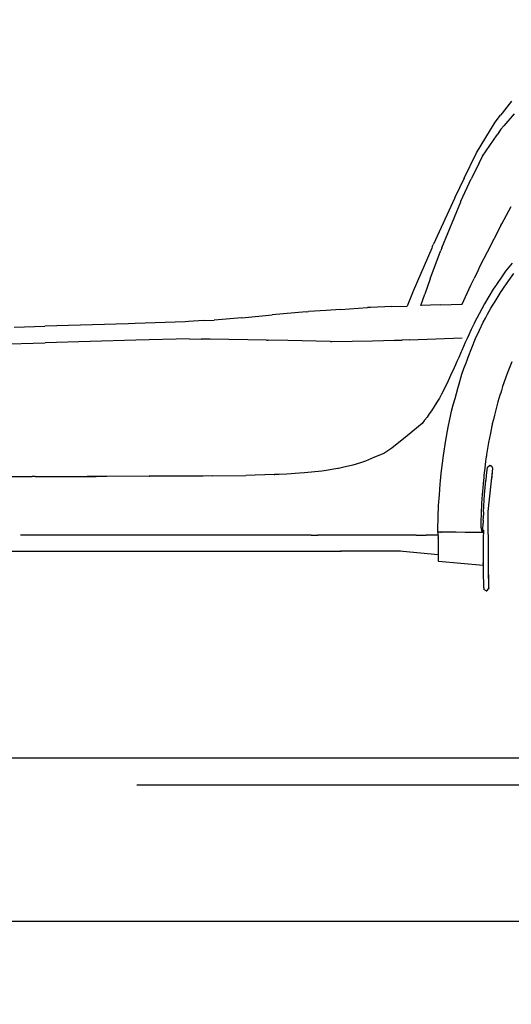
# Model space of a CAD drawing. Units: millimetres. Extents: x 12560 to 17861, y 4654 to 9237.
# Drawn here: x 15530 to 16105, y 7277 to 8430 of the extents above; entities that cross this region are included whole.
import ezdxf

# ---------------------------------------------------------------- set-up
doc = ezdxf.new("R2010")
doc.units = ezdxf.units.MM
doc.header["$MEASUREMENT"] = 0
doc.layers.add('Layer 1', color=7, linetype='Continuous')
doc.styles.get("Standard").update_dxf_attribs({"font": 'arial.ttf'})
doc.dimstyles.get("Standard").update_dxf_attribs({"dimtxt": 65, "dimasz": 65, "dimexe": 0.18, "dimexo": 0.0625, "dimgap": 20, "dimtad": 0, "dimdec": 4, "dimzin": 0, "dimdsep": 46, "dimtxsty": 'Standard', "dimcen": 0.09, "dimadec": 0, "dimazin": 0, "dimtfac": 1, "dimtdec": 4, "dimtofl": 0, "dimtmove": 0, "dimatfit": 3, "dimfxl": 0, "dimtolj": 1, "dimtzin": 0, "dimarcsym": 0})

# ---------------------------------------------------------------- blocks, each defined once
blk = doc.blocks.new('*D1')
at = {"color": 0, "lineweight": -2, "transparency": 16777216}
for p, q in [((13374.3, 7873.6), (13374.3, 7374)), ((16992.8, 7873.5), (16992.8, 7374)), ((13439.3, 7374.1), (14979.1, 7374.1)), ((16927.8, 7374.1), (15388, 7374.1))]:
    blk.add_line(p, q, dxfattribs=at)
at = {"color": 0, "transparency": 16777216}
for points in [[(13439.3, 7385), (13439.3, 7363.3), (13374.3, 7374.1)], [(16927.8, 7385), (16927.8, 7363.3), (16992.8, 7374.1)]]:
    blk.add_solid(points, dxfattribs=at)
at = {"layer": 'Defpoints', "color": 0, "transparency": 16777216}
for p in [(13374.3, 7873.7), (16992.8, 7873.6), (16992.8, 7374.1)]:
    blk.add_point(p, dxfattribs=at)
at = {"color": 0, "transparency": 16777216, "insert": (15183.5, 7374.1), "char_height": 65, "attachment_point": 5}
blk.add_mtext('\\A1;3655 mm', dxfattribs=at)
blk = doc.blocks.new('*D15')
at = {"color": 0, "lineweight": -2, "transparency": 16777216}
for p, q in [((15667.4, 9229), (17169.9, 9229)), ((17169.7, 9164), (17169.7, 8583.1)), ((17169.7, 7599.4), (17169.7, 8180.3)), ((15667.4, 7534.4), (17169.9, 7534.4))]:
    blk.add_line(p, q, dxfattribs=at)
at = {"color": 0, "transparency": 16777216}
for points in [[(17158.9, 9164), (17180.5, 9164), (17169.7, 9229)], [(17158.9, 7599.4), (17180.5, 7599.4), (17169.7, 7534.4)]]:
    blk.add_solid(points, dxfattribs=at)
at = {"layer": 'Defpoints', "color": 0, "transparency": 16777216}
for p in [(15667.3, 9229), (15667.3, 7534.4), (17169.7, 7534.4)]:
    blk.add_point(p, dxfattribs=at)
at = {"color": 0, "transparency": 16777216, "insert": (17169.7, 8381.7), "char_height": 65, "attachment_point": 5, "rotation": 90}
blk.add_mtext('\\A1;1675 mm', dxfattribs=at)

msp = doc.modelspace()

# ---------------------------------------------------------------- linework, layer by layer
at = {"color": 5}
msp.add_lwpolyline([(12560.12753, 7565.99951), (17861.13445, 7565.99951)], dxfattribs=at)
at = {"layer": 'Layer 1'}
for p, q in [((16102.85811, 8331.0375), (16094.85478, 8320.76056)), ((16105.85036, 8334.89509), (16102.85811, 8331.0375)), ((16086.53518, 8310.05138), (16092.89743, 8318.25589)), ((16094.85478, 8320.76056), (16092.89743, 8318.25589)), ((16108.84436, 8319.78145), (16096.78401, 8305.81954)), ((16075.71004, 8292.03071), (16086.53518, 8310.05138)), ((16093.2998, 8301.78933), (16088.86678, 8295.28343)), ((16096.78401, 8305.81954), (16093.2998, 8301.78933)), ((16064.91828, 8274.05572), (16075.71355, 8292.01885)), ((16071.88496, 8270.37076), (16088.86854, 8295.27201)), ((16050.20832, 8244.75), (16064.91828, 8274.05572)), ((16067.76821, 8262.16669), (16071.88496, 8270.37076)), ((16067.76469, 8262.17811), (16058.6105, 8243.95538)), ((16050.20832, 8244.75), (16039.41305, 8221.77798)), ((16046.52028, 8217.47103), (16058.6105, 8243.95538)), ((16038.91229, 8220.69213), (16014.61414, 8167.37817)), ((16038.99838, 8220.89375), (16038.91229, 8220.69213)), ((16039.41305, 8221.77798), (16039.00893, 8220.8854)), ((16024.24098, 8162.84983), (16046.32174, 8217.02781)), ((16046.32174, 8217.02781), (16046.52204, 8217.45961)), ((16094.42431, 8191.20543), (16105.47962, 8211.38551)), ((16093.44388, 8189.2885), (16077.43721, 8158.08297)), ((16093.44563, 8189.27664), (16094.42431, 8191.20543)), ((16013.08903, 8164.06746), (16012.39851, 8162.45538)), ((16013.08903, 8164.06746), (16014.61414, 8167.37817)), ((16024.25855, 8162.85862), (16023.10769, 8160.00825)), ((16012.39851, 8162.45538), (15990.86595, 8112.3366)), ((16010.67134, 8126.70131), (16021.43674, 8155.97804)), ((16021.43674, 8155.97804), (16023.10769, 8160.00825)), ((16077.43721, 8158.08297), (16068.85933, 8141.38623)), ((16068.85933, 8141.38623), (16066.69992, 8136.89523)), ((16102.59104, 8140.3957), (16098.82043, 8135.58843)), ((16106.36341, 8145.14587), (16102.59104, 8140.3957)), ((16066.69992, 8136.89523), (16062.09471, 8127.28025)), ((16093.98504, 8128.50667), (16089.11979, 8121.42491)), ((16098.82043, 8135.58843), (16093.98504, 8128.50667)), ((16102.76499, 8124.8507), (16108.37874, 8132.76706)), ((16010.67134, 8126.70131), (16004.3372, 8108.56555)), ((16048.04891, 8097.18606), (16058.23976, 8119.26594)), ((16058.23625, 8119.27736), (16062.09471, 8127.28025)), ((16086.41395, 8117.45223), (16084.4566, 8114.57332)), ((16088.3994, 8120.3597), (16086.41395, 8117.45223)), ((16088.77365, 8120.87803), (16088.3994, 8120.3597)), ((16089.11979, 8121.42491), (16088.77365, 8120.87803)), ((16095.53827, 8114.60231), (16097.15124, 8116.90535)), ((16097.15124, 8116.90535), (16102.76499, 8124.8507)), ((15990.86595, 8112.3366), (15987.46783, 8104.4488)), ((15999.7601, 8095.46723), (16004.3372, 8108.56555)), ((16079.27332, 8105.966), (16074.12167, 8097.38724)), ((16084.4566, 8114.57332), (16079.27332, 8105.966)), ((16087.62279, 8102.13741), (16093.61079, 8111.86747)), ((16093.61079, 8111.86747), (16093.75487, 8112.06909)), ((16093.75487, 8112.06909), (16093.89719, 8112.29927)), ((16093.89719, 8112.29927), (16095.53827, 8114.60231)), ((15965.76307, 8094.2004), (15940.89037, 8093.22173)), ((15965.76307, 8094.2004), (15983.6691, 8094.89136)), ((15987.46783, 8104.4488), (15983.6691, 8094.89136)), ((16022.09914, 8096.27328), (15999.7601, 8095.46723)), ((16022.09914, 8096.27328), (16048.06648, 8097.19441)), ((16074.12167, 8097.38724), (16071.01171, 8091.48621)), ((16081.63479, 8092.40734), (16087.62279, 8102.13741)), ((15790.13081, 8080.987), (15825.71269, 8084.38381)), ((15865.63974, 8088.21284), (15825.71269, 8084.38381)), ((15865.63974, 8088.21284), (15868.43168, 8088.47157)), ((15888.81338, 8089.79594), (15868.43168, 8088.47157)), ((15905.62652, 8090.91869), (15888.81338, 8089.79594)), ((15905.62652, 8090.91869), (15937.20585, 8092.99156)), ((15940.89037, 8093.22173), (15937.20585, 8092.99156)), ((16067.87363, 8085.58474), (16065.19765, 8080.51787)), ((16071.01171, 8091.48621), (16067.87363, 8085.58474)), ((16075.24442, 8080.57541), (16077.7201, 8085.15295)), ((16077.7201, 8085.15295), (16079.67744, 8088.77993)), ((16079.67744, 8088.77993), (16081.63479, 8092.40734)), ((15523.99151, 8070.1052), (15559.65948, 8071.1704)), ((15657.10509, 8074.07787), (15559.65948, 8071.1704)), ((15665.59687, 8074.33703), (15657.10509, 8074.07787)), ((15723.92016, 8076.52499), (15665.59687, 8074.33703)), ((15727.92095, 8076.69762), (15723.92016, 8076.52499)), ((15745.74088, 8077.73428), (15727.92095, 8076.69762)), ((15745.74088, 8077.73428), (15757.80298, 8078.45379)), ((15790.13081, 8080.987), (15757.80298, 8078.45379)), ((16061.71344, 8073.75282), (16058.7493, 8067.50609)), ((16062.11756, 8074.58785), (16061.71344, 8073.75282)), ((16062.51992, 8075.42245), (16062.11756, 8074.58785)), ((16065.19765, 8080.51787), (16062.51992, 8075.42245)), ((16068.21977, 8066.44088), (16072.76875, 8075.99832)), ((16072.76875, 8075.99832), (16075.24442, 8080.57541)), ((16055.7553, 8061.25936), (16053.7101, 8056.65327)), ((16058.7493, 8067.50609), (16055.7553, 8061.25936)), ((16063.64267, 8056.85489), (16068.21977, 8066.44088)), ((15449.60533, 8048.4861), (15560.2639, 8051.68128)), ((15612.80125, 8053.20727), (15560.2639, 8051.68128)), ((15666.22941, 8054.81936), (15612.80125, 8053.20727)), ((15729.12979, 8056.34491), (15666.22941, 8054.81936)), ((15729.12979, 8056.34491), (15742.66078, 8056.11474)), ((15753.31198, 8055.94211), (15742.66078, 8056.11474)), ((15819.12026, 8054.84791), (15753.31198, 8055.94211)), ((15819.12026, 8054.84791), (15820.99152, 8054.81936)), ((15843.90511, 8054.33002), (15820.99152, 8054.81936)), ((15894.02476, 8053.20727), (15843.90511, 8054.33002)), ((15894.02476, 8053.20727), (15895.57975, 8053.23583)), ((15895.57975, 8053.23583), (15943.22197, 8054.24349)), ((15943.22197, 8054.24349), (15968.95738, 8054.79037)), ((15968.95738, 8054.79037), (15977.96925, 8055.07852)), ((15986.25898, 8055.36624), (15977.96925, 8055.07852)), ((15986.25898, 8055.36624), (16048.21056, 8057.5542)), ((16049.62322, 8047.49864), (16047.57978, 8042.92154)), ((16051.66666, 8052.07618), (16049.62322, 8047.49864)), ((16053.7101, 8056.65327), (16051.66666, 8052.07618)), ((16059.40995, 8045.858), (16063.64267, 8056.85489)), ((16046.0248, 8039.35211), (16043.98136, 8034.65949)), ((16046.80141, 8041.13683), (16046.0248, 8039.35211)), ((16047.57978, 8042.92154), (16046.80141, 8041.13683)), ((16055.20711, 8034.8901), (16059.40995, 8045.858)), ((16040.23886, 8026.16726), (16038.5398, 8022.39621)), ((16041.93616, 8029.9673), (16040.23886, 8026.16726)), ((16043.98136, 8034.65949), (16041.93616, 8029.9673)), ((16050.08357, 8021.59016), (16052.61722, 8028.1536)), ((16052.61722, 8028.1536), (16053.91216, 8031.52185)), ((16053.91216, 8031.52185), (16055.20711, 8034.8901)), ((16104.53609, 8025.42447), (16103.0672, 8021.53833)), ((16105.3127, 8027.46835), (16104.53609, 8025.42447)), ((16106.08931, 8029.51223), (16105.3127, 8027.46835)), ((16034.50914, 8013.44319), (16030.48024, 8004.49062)), ((16038.5398, 8022.39621), (16034.50914, 8013.44319)), ((16045.21832, 8006.64959), (16047.54991, 8015.02673)), ((16047.54991, 8015.02673), (16050.08357, 8021.59016)), ((16101.5702, 8017.6232), (16099.21049, 8011.37647)), ((16103.0672, 8021.53833), (16101.5702, 8017.6232)), ((16030.48024, 8004.49062), (16028.26285, 8000.28733)), ((16042.88672, 7998.27245), (16045.21832, 8006.64959)), ((16096.82091, 8005.10075), (16095.38189, 8000.46611)), ((16099.21049, 8011.37647), (16096.82091, 8005.10075)), ((16023.74374, 7991.59392), (16021.44025, 7987.16047)), ((16026.07533, 7996.05594), (16023.74374, 7991.59392)), ((16028.26285, 8000.28733), (16026.07533, 7996.05594)), ((16039.66255, 7986.69968), (16041.27551, 7992.48606)), ((16041.27551, 7992.48606), (16042.88672, 7998.27245)), ((16092.24381, 7990.4189), (16091.0051, 7986.44667)), ((16093.07841, 7993.12519), (16092.24381, 7990.4189)), ((16093.94112, 7995.83103), (16093.07841, 7993.12519)), ((16095.38189, 8000.46611), (16093.94112, 7995.83103)), ((16018.36016, 7982.18013), (16015.30817, 7977.229)), ((16019.85716, 7984.59826), (16018.36016, 7982.18013)), ((16021.35416, 7987.01639), (16019.85716, 7984.59826)), ((16021.38227, 7987.07393), (16021.35416, 7987.01639)), ((16021.44025, 7987.16047), (16021.38227, 7987.07393)), ((16035.4597, 7971.70178), (16037.56112, 7979.21534)), ((16037.56112, 7979.21534), (16039.66255, 7986.69968)), ((16089.76814, 7982.50255), (16087.8108, 7974.81636)), ((16091.0051, 7986.44667), (16089.76814, 7982.50255)), ((16009.60832, 7968.53515), (16006.93059, 7964.7641)), ((16012.25619, 7972.27743), (16009.60832, 7968.53515)), ((16015.30817, 7977.229), (16012.25619, 7972.27743)), ((16031.7172, 7952.96116), (16034.7112, 7967.9595)), ((16034.7112, 7967.9595), (16035.08545, 7969.83053)), ((16035.08545, 7969.83053), (16035.4597, 7971.70178)), ((16085.88156, 7967.1014), (16084.55675, 7961.94844)), ((16087.8108, 7974.81636), (16085.88156, 7967.1014)), ((16001.37482, 7957.45194), (15983.52678, 7942.94316)), ((16004.13865, 7961.10791), (16001.37482, 7957.45194)), ((16006.93059, 7964.7641), (16004.13865, 7961.10791)), ((16083.03164, 7955.70171), (16082.82958, 7954.57896)), ((16083.26181, 7956.82424), (16083.03164, 7955.70171)), ((16084.55675, 7961.94844), (16083.26181, 7956.82424)), ((16028.7232, 7937.96304), (16031.7172, 7952.96116)), ((16081.1024, 7946.0002), (16080.00952, 7940.61706)), ((16081.96687, 7950.28958), (16081.1024, 7946.0002)), ((16082.82958, 7954.57896), (16081.96687, 7950.28958)), ((15983.52678, 7942.94316), (15965.67874, 7928.43438)), ((16026.3055, 7919.82684), (16028.7232, 7937.96304)), ((16078.91489, 7935.20492), (16077.79214, 7928.03685)), ((16080.00952, 7940.61706), (16078.91489, 7935.20492)), ((15956.35235, 7922.24497), (15945.58519, 7917.75419)), ((15961.01554, 7925.35406), (15956.35235, 7922.24497)), ((15965.67874, 7928.43438), (15961.01554, 7925.35406)), ((16076.66939, 7920.86899), (16076.46733, 7919.60216)), ((16077.79214, 7928.03685), (16076.66939, 7920.86899)), ((15929.08832, 7911.40072), (15919.93236, 7908.49304)), ((15931.44802, 7912.14901), (15929.08832, 7911.40072)), ((15934.96035, 7913.27176), (15931.44802, 7912.14901)), ((15945.58519, 7917.75419), (15934.81803, 7913.26341)), ((16023.91593, 7901.69087), (16026.3055, 7919.82684)), ((16075.46054, 7913.12504), (16074.48187, 7904.92075)), ((16075.8629, 7915.71602), (16075.46054, 7913.12504)), ((16076.26702, 7918.33555), (16075.8629, 7915.71602)), ((16076.46733, 7919.60216), (16076.26702, 7918.33555)), ((15828.24635, 7897.49637), (15795.14014, 7896.40239)), ((15828.24635, 7897.49637), (15828.76292, 7897.49637)), ((15833.85834, 7897.69777), (15828.76292, 7897.49637)), ((15842.78236, 7898.07202), (15833.85834, 7897.69777)), ((15857.55031, 7898.96437), (15842.78236, 7898.07202)), ((15863.68239, 7899.54025), (15857.55031, 7898.96437)), ((15883.94812, 7901.52658), (15863.68239, 7899.54025)), ((15886.39568, 7901.9296), (15883.94812, 7901.52658)), ((15902.54642, 7904.46282), (15886.39568, 7901.9296)), ((15903.29317, 7904.63567), (15902.54642, 7904.46282)), ((15907.92825, 7905.72943), (15903.29317, 7904.63567)), ((15919.93236, 7908.49304), (15907.92825, 7905.72943)), ((16022.99524, 7894.75296), (16023.45558, 7898.2363)), ((16023.45558, 7898.2363), (16023.91593, 7901.69087)), ((16074.48187, 7904.92075), (16073.53131, 7896.71624)), ((16077.33329, 7905.97293), (16076.1616, 7896.94927)), ((16077.33329, 7905.97293), (16080.16414, 7908.0037)), ((16083.5324, 7904.66422), (16078.14882, 7854.14243)), ((16080.08859, 7907.96658), (16080.14657, 7907.99536)), ((16080.10616, 7907.97493), (16080.13427, 7908.0037)), ((16080.13427, 7908.0037), (16080.16414, 7908.0037)), ((16080.13779, 7908.01249), (16080.13779, 7908.01249)), ((16080.13779, 7908.01249), (16080.1659, 7908.01249)), ((16080.16414, 7908.0037), (16080.16414, 7908.0037)), ((16080.16414, 7908.0037), (16080.22213, 7908.0037)), ((16080.22213, 7908.03247), (16080.30822, 7908.03247)), ((16080.30822, 7908.03247), (16080.91264, 7908.03247)), ((16080.30822, 7908.03247), (16080.3662, 7908.03247)), ((16080.82655, 7908.03247), (16080.36445, 7908.03247)), ((16080.91264, 7908.03247), (16080.82655, 7908.03247)), ((16080.91264, 7908.03247), (16081.57505, 7907.88862)), ((16080.91264, 7908.03247), (16081.25702, 7907.97493)), ((16081.25702, 7907.97493), (16081.17093, 7907.97493)), ((16081.25702, 7907.97493), (16081.28689, 7907.97493)), ((16081.57505, 7907.88862), (16081.25702, 7907.97493)), ((16081.57505, 7907.88862), (16081.91943, 7907.71577)), ((16081.57505, 7907.88862), (16081.74724, 7907.80208)), ((16081.91943, 7907.71577), (16081.74724, 7907.80208)), ((16081.91943, 7907.71577), (16082.72591, 7907.14012)), ((16081.91943, 7907.71577), (16082.6117, 7907.28397)), ((16083.11071, 7900.51057), (16082.1619, 7891.61532)), ((16082.72591, 7907.14012), (16082.6117, 7907.28397)), ((16082.72591, 7907.14012), (16083.30222, 7906.3053)), ((16082.72591, 7907.14012), (16083.21613, 7906.5067)), ((16083.59038, 7904.66422), (16083.10016, 7900.51892)), ((16083.30222, 7906.3053), (16083.21613, 7906.5067)), ((16083.30222, 7906.3053), (16083.56051, 7905.35518)), ((16083.30222, 7906.3053), (16083.56051, 7905.5568)), ((16083.56051, 7905.35518), (16083.5324, 7904.66422)), ((16083.5324, 7904.66422), (16083.59038, 7904.66422)), ((16083.56051, 7905.5568), (16083.59038, 7904.66422)), ((15479.77376, 7895.39472), (15534.41253, 7895.39472)), ((15534.49862, 7895.39494), (15537.86688, 7895.39494)), ((15537.86688, 7895.39494), (15541.34934, 7895.39494)), ((15541.34934, 7895.39494), (15544.86166, 7895.39494)), ((15548.34588, 7895.42349), (15544.86166, 7895.42349)), ((15548.36169, 7895.41778), (15619.78374, 7895.41778)), ((15632.14629, 7895.42371), (15609.48922, 7895.42371)), ((15682.0059, 7895.45248), (15632.14629, 7895.42371)), ((15682.0059, 7895.45248), (15682.14998, 7895.45248)), ((15745.02049, 7895.68266), (15682.14998, 7895.45248)), ((15756.01782, 7895.85551), (15745.02049, 7895.68266)), ((15756.01782, 7895.85551), (15795.14014, 7896.40239)), ((16021.44025, 7873.70952), (16022.36094, 7886.17442)), ((16022.36094, 7886.17442), (16022.6491, 7890.34849)), ((16022.6491, 7890.34849), (16022.96537, 7894.49402)), ((16022.96537, 7894.63788), (16022.99524, 7894.75296)), ((16022.96537, 7894.49402), (16022.96537, 7894.63788)), ((16072.46654, 7886.46785), (16072.1204, 7882.14991)), ((16072.84079, 7890.81477), (16072.46654, 7886.46785)), ((16073.18693, 7893.78), (16072.84079, 7890.81477)), ((16073.53131, 7896.71624), (16073.18693, 7893.78)), ((16074.11816, 7874.17843), (16075.58705, 7890.50092)), ((16076.1616, 7896.94927), (16075.58705, 7890.50092)), ((16071.77602, 7877.94685), (16071.42988, 7873.71523)), ((16072.1204, 7882.14991), (16071.77602, 7877.94685)), ((16020.51956, 7861.27339), (16021.44025, 7873.70952)), ((16071.1716, 7870.75), (16070.7095, 7861.88352)), ((16071.31568, 7872.247), (16071.1716, 7870.75)), ((16071.42988, 7873.71523), (16071.31568, 7872.247)), ((16072.93743, 7853.79717), (16074.11816, 7874.17843)), ((16019.97136, 7847.77205), (16020.11544, 7852.17652)), ((16020.11544, 7852.17652), (16020.3175, 7856.72484)), ((16020.3175, 7856.72484), (16020.51956, 7861.27339)), ((16070.22104, 7852.9595), (16070.07696, 7849.10191)), ((16070.7095, 7861.88352), (16070.22104, 7853.04581)), ((16070.22104, 7853.04581), (16070.22104, 7852.98827)), ((16070.22104, 7852.98827), (16070.22104, 7852.9595)), ((16072.93918, 7853.73941), (16072.65103, 7845.50634)), ((16072.93918, 7853.79695), (16072.99541, 7854.05611)), ((16072.93918, 7853.73941), (16072.93918, 7853.79695)), ((16078.14882, 7854.14243), (16078.46508, 7800.88579)), ((16019.71308, 7838.93434), (16019.77106, 7841.66918)), ((16019.77106, 7841.66918), (16019.79917, 7842.50399)), ((16019.79917, 7842.50399), (16019.82729, 7843.33881)), ((16019.82729, 7843.33881), (16019.97136, 7847.77205)), ((16069.84679, 7840.95516), (16069.81867, 7839.97627)), ((16069.81867, 7839.97627), (16069.81867, 7838.68089)), ((16069.8749, 7841.93383), (16069.84679, 7840.95516)), ((16069.90477, 7843.63223), (16069.8749, 7842.85496)), ((16069.8749, 7842.85496), (16069.8749, 7842.3944)), ((16069.8749, 7842.3944), (16069.8749, 7841.93383)), ((16069.93288, 7844.40951), (16069.90477, 7843.63223)), ((16069.96275, 7845.21555), (16069.93288, 7844.81253)), ((16069.93288, 7844.81253), (16069.93288, 7844.40951)), ((16070.07696, 7849.10191), (16069.96275, 7845.21555)), ((16072.47708, 7838.91392), (16072.50695, 7840.49723)), ((16072.53506, 7841.5049), (16072.50695, 7840.49723)), ((16072.59305, 7844.06688), (16072.53506, 7841.5049)), ((16072.59305, 7844.06688), (16072.65103, 7845.50634)), ((16072.76524, 7848.18342), (16072.79335, 7848.87437)), ((16019.59711, 7832.16929), (16019.62698, 7833.43589)), ((16019.59711, 7831.73749), (16019.59711, 7832.16929)), ((16019.59711, 7831.3057), (16019.59711, 7831.73749)), ((16019.59711, 7830.72983), (16019.59711, 7831.3057)), ((16019.59711, 7830.18295), (16019.59711, 7830.72983)), ((16020.3175, 7830.18295), (16019.59711, 7830.18295)), ((16019.62698, 7834.7025), (16019.6551, 7835.451)), ((16019.62698, 7833.43589), (16019.62698, 7834.7025)), ((16019.6551, 7836.22828), (16019.71308, 7838.93434)), ((16019.6551, 7835.451), (16019.6551, 7836.22828)), ((16019.79917, 7829.19813), (16020.05922, 7829.51483)), ((16019.79917, 7828.24823), (16019.79917, 7829.19813)), ((16020.05922, 7829.51483), (16020.20329, 7829.54361)), ((16021.35416, 7829.88908), (16020.20329, 7829.54361)), ((16021.00802, 7830.18295), (16020.3175, 7830.18295)), ((16021.35416, 7830.18295), (16021.00802, 7830.18295)), ((16021.69854, 7830.18295), (16021.35416, 7830.18295)), ((16022.70708, 7830.0907), (16021.35416, 7829.88908)), ((16022.07279, 7830.18295), (16021.69854, 7830.18295)), ((16022.44704, 7830.18295), (16022.07279, 7830.18295)), ((16022.47691, 7830.18295), (16022.44704, 7830.18295)), ((16022.53489, 7830.18295), (16022.47691, 7830.18295)), ((16026.64989, 7830.12541), (16022.53489, 7830.18295)), ((16022.96361, 7830.13375), (16022.70357, 7830.10498)), ((16022.96361, 7830.13375), (16023.77009, 7830.13375)), ((16032.12132, 7830.00417), (16023.77185, 7830.11948)), ((16030.76664, 7830.06786), (16026.64989, 7830.12541)), ((16041.18766, 7829.92379), (16030.76664, 7830.06786)), ((16051.60868, 7829.77993), (16041.18766, 7829.92379)), ((16061.33919, 7829.63607), (16051.60868, 7829.77993)), ((16071.06969, 7829.52076), (16061.33919, 7829.63607)), ((16069.81867, 7838.68089), (16069.84679, 7837.41428)), ((16069.84679, 7837.41428), (16069.99086, 7836.08991)), ((16069.99086, 7836.08991), (16070.13494, 7834.79453)), ((16070.13494, 7834.79453), (16070.13494, 7834.59313)), ((16070.13494, 7834.59313), (16070.16306, 7834.39151)), ((16070.16306, 7834.39151), (16070.30713, 7833.90217)), ((16070.30713, 7833.90217), (16070.4231, 7833.38406)), ((16070.4231, 7833.38406), (16070.53731, 7832.89451)), ((16070.53731, 7832.89451), (16070.65327, 7832.40517)), ((16070.65327, 7832.40517), (16070.76748, 7832.08846)), ((16070.76748, 7832.08846), (16070.85357, 7831.77198)), ((16070.85357, 7831.77198), (16070.96954, 7831.36895)), ((16070.96954, 7831.36895), (16071.11362, 7830.96593)), ((16071.61613, 7829.52076), (16071.06969, 7829.52076)), ((16071.09605, 7830.96857), (16071.09605, 7830.85348)), ((16072.1327, 7830.04744), (16071.09605, 7829.44279)), ((16072.19244, 7829.49199), (16071.61613, 7829.52076)), ((16072.1327, 7830.04744), (16072.27678, 7830.53677)), ((16072.30665, 7829.49199), (16072.19244, 7829.49199)), ((16072.27678, 7830.53677), (16072.47708, 7832.6382)), ((16072.27678, 7830.53677), (16072.30489, 7831.91869)), ((16072.30489, 7832.03377), (16072.36287, 7834.42313)), ((16072.30489, 7832.03377), (16072.36287, 7832.81105)), ((16072.30489, 7832.03377), (16072.30489, 7831.91869)), ((16072.45073, 7829.49199), (16072.30665, 7829.49199)), ((16072.36287, 7834.42313), (16072.39099, 7834.94124)), ((16072.39099, 7834.94124), (16072.47708, 7838.91392)), ((16072.82322, 7832.37925), (16072.53506, 7822.10209)), ((15661.95804, 7826.47207), (15531.29202, 7826.47207)), ((15683.64873, 7826.46329), (15661.94398, 7826.46329)), ((15778.36038, 7826.46329), (15683.64873, 7826.46329)), ((15849.43628, 7826.46329), (15778.36038, 7826.46329)), ((15867.62871, 7826.46329), (15849.43628, 7826.46329)), ((15869.47185, 7826.46329), (15867.62871, 7826.46329)), ((15871.31147, 7826.47778), (15869.46833, 7826.47778)), ((15871.39756, 7826.47778), (15871.31147, 7826.47778)), ((15871.40108, 7826.46329), (15871.57327, 7826.46329)), ((15871.74546, 7826.46329), (15871.57327, 7826.46329)), ((15871.7437, 7826.44901), (15871.91589, 7826.44901)), ((15871.85791, 7826.44901), (15872.03186, 7826.50656)), ((15871.91589, 7826.44901), (15871.85791, 7826.44901)), ((15871.91589, 7826.44901), (15871.97388, 7826.44901)), ((15871.97388, 7826.44901), (15872.05997, 7826.44901)), ((15872.03186, 7826.50656), (15878.99678, 7826.50656)), ((15954.45299, 7826.46329), (15879.00029, 7826.49228)), ((15994.11823, 7826.44901), (15954.44947, 7826.44901)), ((15994.11823, 7826.44901), (15996.0176, 7826.50656)), ((15996.02111, 7826.52105), (15996.68352, 7826.52105)), ((15996.68352, 7826.52105), (16006.09775, 7826.52105)), ((16019.79917, 7826.52105), (16006.09775, 7826.52105)), ((16019.79742, 7826.21862), (16019.79742, 7826.67919)), ((16019.79742, 7826.21862), (16019.79742, 7825.12486)), ((16019.79742, 7825.12486), (16019.79742, 7824.03088)), ((16019.79742, 7824.03088), (16019.79742, 7824.00211)), ((16019.79742, 7823.05199), (16019.79742, 7822.53388)), ((16019.79742, 7822.53388), (16019.79742, 7811.01888)), ((16019.79917, 7827.44218), (16019.79917, 7828.24823)), ((16019.79917, 7826.66491), (16019.79917, 7827.44218)), ((16019.79917, 7823.81499), (16019.79917, 7823.98762)), ((16019.79917, 7823.46951), (16019.79917, 7823.81499)), ((16019.79917, 7823.03771), (16019.79917, 7823.46951)), ((16072.53506, 7821.92946), (16072.44897, 7818.58998)), ((16072.44897, 7818.58998), (16072.44897, 7815.25072)), ((16072.53506, 7822.10209), (16072.53506, 7821.92946)), ((15208.60756, 7807.72882), (15683.65752, 7807.72882)), ((15683.66279, 7807.73145), (15906.5068, 7807.73145)), ((15975.96974, 7807.73145), (15905.81452, 7807.73145)), ((15978.5438, 7807.62208), (15975.98204, 7807.73716)), ((15978.54732, 7807.63635), (16019.79917, 7804.00916)), ((16019.79742, 7811.01888), (16019.79742, 7799.50388)), ((16072.44897, 7815.25072), (16072.53506, 7799.7055)), ((16072.47708, 7808.94623), (16072.47708, 7794.92678)), ((16019.79742, 7799.50388), (16019.79742, 7797.40246)), ((16019.79742, 7796.5101), (16020.25776, 7796.02076)), ((16019.79917, 7797.38818), (16019.79917, 7796.52459)), ((16020.25776, 7796.02076), (16072.53506, 7791.44345)), ((16072.47708, 7794.92678), (16072.56493, 7794.92678)), ((16072.47708, 7794.92678), (16072.50695, 7794.14951)), ((16072.50871, 7793.44428), (16072.50871, 7794.13524)), ((16072.53506, 7799.7055), (16072.59305, 7793.43)), ((16078.46508, 7800.88579), (16078.58105, 7784.16028)), ((16078.4686, 7800.8713), (16078.58281, 7784.17478)), ((16072.48059, 7791.45794), (16072.59656, 7791.31408)), ((16072.48938, 7791.4351), (16072.60359, 7791.32001)), ((16072.53858, 7793.07003), (16072.50871, 7793.44428)), ((16072.53858, 7793.07003), (16072.53858, 7792.20644)), ((16072.53858, 7792.20644), (16072.53858, 7791.63057)), ((16072.53858, 7791.45794), (16072.53858, 7791.63057)), ((16072.53858, 7791.45794), (16072.59656, 7791.37163)), ((16072.59305, 7793.42978), (16072.65103, 7784.21783)), ((16072.65103, 7784.21783), (16072.70725, 7777.88456)), ((16078.58105, 7784.16028), (16078.60916, 7778.69061)), ((16078.58281, 7784.17478), (16078.64079, 7777.03547)), ((16072.71077, 7777.89906), (16072.79686, 7771.88251)), ((16072.79686, 7771.88251), (16072.88296, 7768.34162)), ((16078.61268, 7778.67633), (16078.69877, 7772.57346)), ((16078.64079, 7777.03547), (16078.72688, 7771.73865)), ((16078.69877, 7772.57346), (16078.72688, 7771.85373)), ((16078.72688, 7771.85373), (16078.81298, 7768.19777)), ((16078.72688, 7771.73865), (16078.84285, 7767.90983)), ((16072.88296, 7768.34162), (16073.02704, 7766.06735)), ((16073.02704, 7766.06735), (16073.17111, 7764.85829)), ((16073.17111, 7764.85829), (16073.20098, 7764.77197)), ((16073.20098, 7764.77197), (16073.43116, 7762.75686)), ((16076.10537, 7761.5333), (16073.42764, 7762.77136)), ((16076.10537, 7761.5333), (16076.93997, 7761.50453)), ((16076.93997, 7761.50453), (16079.27157, 7764.29691)), ((16078.81298, 7768.19777), (16078.95706, 7765.83718)), ((16078.84285, 7767.90983), (16078.98693, 7765.63556)), ((16078.95706, 7765.83718), (16079.10113, 7764.57057)), ((16078.98693, 7765.63556), (16079.15912, 7764.59934)), ((16079.10113, 7764.57057), (16079.131, 7764.48404)), ((16079.131, 7764.48404), (16079.15912, 7764.42649)), ((16079.35766, 7764.41222), (16079.1556, 7764.67116)), ((16079.35766, 7764.41222), (16079.1556, 7764.61362)), ((16079.1556, 7764.41222), (16079.1556, 7764.41222)), ((16079.1556, 7764.29691), (16079.1556, 7764.41222)), ((16079.1556, 7764.41222), (16079.27157, 7764.29691)), ((16079.15912, 7764.59934), (16079.15912, 7764.65689)), ((16079.15912, 7764.59934), (16079.15912, 7764.59934)), ((16079.15912, 7764.59934), (16079.15912, 7764.59934)), ((16079.27157, 7764.29691), (16079.38753, 7764.18183)), ((16079.35766, 7764.41222), (16079.38753, 7764.35467)), ((16079.38753, 7764.18183), (16079.38753, 7764.35467))]:
    msp.add_line(p, q, dxfattribs=at)

# ---------------------------------------------------------------- dimensions: what is measured, and where the dimension line sits
dim = msp.add_linear_dim(base=(17169.69466, 7534.37596), p1=(15667.30648, 9228.99102), p2=(15667.30648, 7534.37596), angle=90, text='1675 mm', dimstyle='Standard')
dim.commit()
dim.dimension.update_dxf_attribs({"geometry": '*D15', "text_midpoint": (17169.69466, 8381.68349)})
dim = msp.add_linear_dim(base=(16992.77228, 7374.14974), p1=(13374.32603, 7873.65673), p2=(16992.77228, 7873.59443), text='3655 mm', dimstyle='Standard')
dim.commit()
dim.dimension.update_dxf_attribs({"geometry": '*D1', "text_midpoint": (15183.54916, 7374.14974)})

doc.saveas('drawing.dxf')
